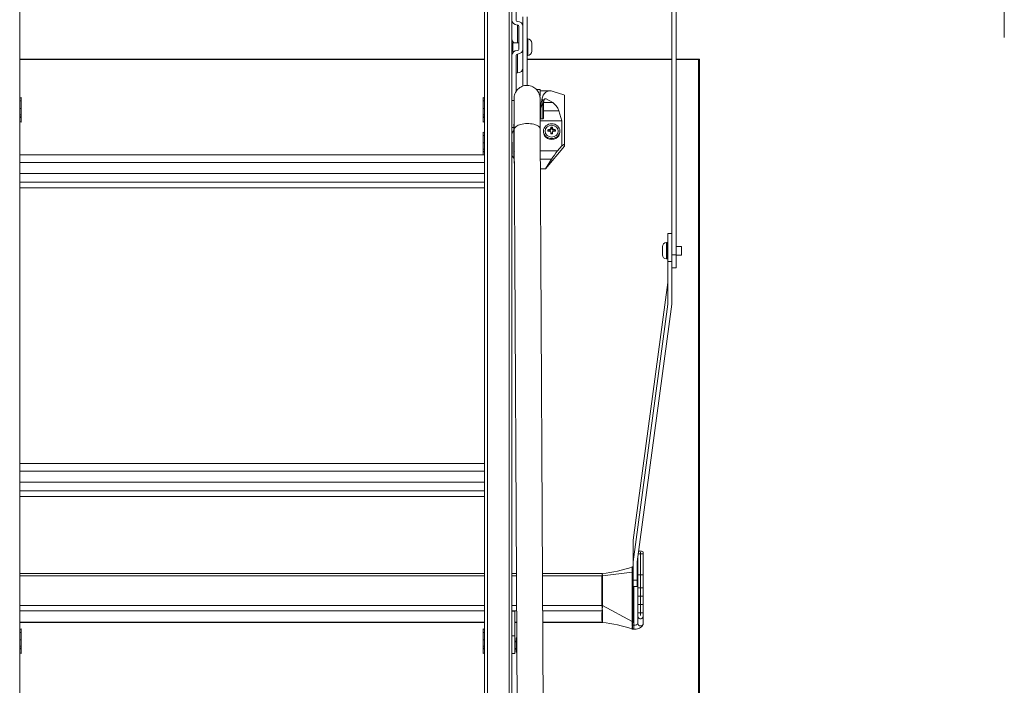
# Model space of a CAD drawing. Units: millimetres. Extents: x 428 to 6179, y 106 to 4220.
# Drawn here: x 1028 to 1748, y 2963 to 3450 of the extents above; entities that cross this region are included whole.
import ezdxf
from ezdxf.lldxf.tags import DXFTag

# ---------------------------------------------------------------- set-up
doc = ezdxf.new("R2010")
doc.units = ezdxf.units.MM
doc.layers.add('CONSTRUCTION', color=40, linetype='Continuous', lineweight=20)
doc.layers.add('FAKRO TEXT', color=80, linetype='Continuous', lineweight=9)
tags = doc.linetypes.add('HIDDEN2', pattern=[4.7625, 3.175, -1.5875]).pattern_tags.tags
tags[6:7] = [DXFTag(74, 4), DXFTag(75, 0), DXFTag(340, '0'), DXFTag(46, 0.0), DXFTag(50, 0.0), DXFTag(44, 0.0), DXFTag(45, 0.0)]
tags[4:5] = [DXFTag(74, 4), DXFTag(75, 0), DXFTag(340, '0'), DXFTag(46, 0.0), DXFTag(50, 0.0), DXFTag(44, 0.0), DXFTag(45, 0.0)]

# ---------------------------------------------------------------- blocks, each defined once
blk = doc.blocks.new('A$C6387675D')
at = {"color": 7, "linetype": 'Continuous'}
for p, q in [((42.85, 139.8), (42.85, 125.256)), ((43, 139.604), (43, 125.256)), ((19, 137.569), (19, 128.631)), ((36, 137.569), (36, 128.631)), ((36.1, 92.489), (36.1, 137.612)), ((36.9, 137.612), (36.9, 92.649)), ((37, 92.994), (37, 137.569)), ((37.15, 133.831), (37.15, 136.378)), ((37.4, 133.964), (37.4, 132.936)), ((37.55, 133.964), (37.55, 131.451)), ((37.201, 133.662), (37.197, 133.662)), ((37.197, 133.006), (37.197, 133.662)), ((37.203, 133.789), (37.199, 133.789)), ((37.201, 133.006), (37.201, 133.662)), ((37.25, 132.77), (37.25, 133.619)), ((37.025, 133.006), (37.025, 132.696)), ((37.25, 133.006), (37.025, 133.006)), ((37.4, 132.77), (37.4, 132.936)), ((37.575, 133.151), (37.55, 133.151)), ((37.575, 133.151), (37.575, 132.551)), ((37.725, 133.001), (37.725, 132.701)), ((37.025, 132.696), (37.084, 132.696)), ((37.15, 131.233), (37.15, 132.558)), ((37.197, 132.728), (37.201, 132.728)), ((37.199, 132.6), (37.203, 132.6)), ((37.199, 131.913), (37.199, 132.6)), ((37.203, 131.914), (37.203, 132.6)), ((37.4, 132.77), (37.4, 131.428)), ((37.4, 132.346), (37.4, 132.77)), ((37.55, 132.551), (37.575, 132.551)), ((36, 132.412), (19, 132.412)), ((36, 132.4), (19, 132.4)), ((42.85, 132.412), (37.55, 132.412)), ((42.85, 132.4), (37.55, 132.4)), ((43.85, 132.412), (43, 132.412)), ((43.825, 132.4), (43, 132.4)), ((43.825, 132.4), (43.85, 132.412)), ((43.825, 80.317), (43.825, 132.4)), ((43.85, 132.412), (43.85, 80.284)), ((37.199, 131.913), (37.203, 131.914)), ((37.925, 131.28), (37.925, 131.307)), ((38.025, 131.307), (37.925, 131.307)), ((38.025, 131.067), (38.025, 131.307)), ((38.391, 131.252), (38.025, 131.252)), ((38.507, 131.233), (38.9, 131.108)), ((38.925, 131.094), (38.9, 131.108)), ((38.925, 129.307), (38.925, 131.094)), ((19, 130.989), (19.055, 131.009)), ((19, 130.884), (19.055, 130.884)), ((19.055, 130.884), (19.055, 131.009)), ((19.055, 130.884), (19.055, 130.613)), ((35.945, 130.884), (35.945, 131.009)), ((35.945, 131.009), (36, 130.989)), ((35.945, 130.613), (35.945, 130.884)), ((36, 130.884), (35.945, 130.884)), ((37, 130.902), (37.075, 130.902)), ((37.075, 130.786), (37.075, 129.967)), ((38.096, 130.935), (38.089, 130.898)), ((38.125, 130.231), (38.125, 130.831)), ((38.15, 130.806), (38.125, 130.831)), ((38.137, 130.823), (38.488, 130.823)), ((38.146, 130.842), (38.177, 130.924)), ((38.15, 130.256), (38.15, 130.806)), ((38.194, 130.958), (38.252, 130.958)), ((38.488, 130.823), (38.252, 130.958)), ((19, 130.613), (19.055, 130.613)), ((19, 130.383), (19.055, 130.383)), ((19.055, 130.613), (19.055, 130.383)), ((19.055, 130.383), (19.055, 130.3)), ((36, 130.613), (35.945, 130.613)), ((35.945, 130.613), (35.945, 130.383)), ((36, 130.383), (35.945, 130.383)), ((35.945, 130.383), (35.945, 130.3)), ((38.05, 130.231), (38.05, 130.616)), ((38.15, 130.529), (38.707, 130.529)), ((38.825, 130.158), (38.707, 130.529)), ((19.055, 130.3), (19, 130.313)), ((19, 130.27), (19.055, 130.291)), ((19, 130.13), (19.055, 130.109)), ((19, 130.129), (19.055, 130.109)), ((19.055, 130.291), (19.055, 130.3)), ((19.055, 130.291), (19.055, 130.109)), ((19.055, 130.109), (19.055, 130.109)), ((36, 130.313), (35.945, 130.3)), ((35.945, 130.291), (35.945, 130.3)), ((35.945, 130.109), (35.945, 130.291)), ((36, 130.27), (35.945, 130.291)), ((36, 130.13), (35.945, 130.109)), ((35.945, 130.109), (36, 130.129)), ((35.945, 130.109), (35.945, 130.109)), ((37.077, 129.082), (37.073, 130.03)), ((37.073, 130.03), (37.073, 129.789)), ((38.025, 130.158), (38.825, 130.158)), ((38.032, 130.306), (38.05, 130.306)), ((38.05, 130.231), (38.125, 130.231)), ((38.125, 130.231), (38.15, 130.256)), ((38.825, 130.158), (38.825, 129.245)), ((35.945, 129.623), (35.945, 129.747)), ((35.945, 129.747), (36, 129.727)), ((35.945, 129.352), (35.945, 129.623)), ((36, 129.623), (35.945, 129.623)), ((37, 129.909), (37.073, 129.909)), ((37.084, 129.852), (37.241, 99.575)), ((38.191, 99.58), (38.034, 129.857)), ((38.15, 129.781), (38.15, 129.751)), ((38.322, 129.79), (38.314, 129.831)), ((38.322, 129.79), (38.36, 129.79)), ((38.36, 129.79), (38.36, 129.839)), ((38.428, 129.71), (38.416, 129.746)), ((38.431, 129.854), (38.419, 129.892)), ((38.431, 129.691), (38.419, 129.729)), ((38.431, 129.888), (38.421, 129.928)), ((38.431, 129.854), (38.431, 129.888)), ((38.469, 129.888), (38.48, 129.928)), ((38.469, 129.854), (38.481, 129.892)), ((38.469, 129.888), (38.469, 129.854)), ((38.469, 129.691), (38.481, 129.729)), ((38.485, 129.746), (38.472, 129.71)), ((38.54, 129.79), (38.54, 129.839)), ((38.54, 129.79), (38.578, 129.79)), ((38.578, 129.79), (38.586, 129.831)), ((38.75, 129.751), (38.75, 129.781)), ((36, 129.352), (35.945, 129.352)), ((35.945, 129.352), (35.945, 129.121)), ((38.666, 129.057), (38.825, 129.245)), ((38.925, 129.307), (38.825, 129.245)), ((38.925, 129.236), (38.925, 129.307)), ((19, 128.631), (19, 128.912)), ((36, 128.912), (19, 128.912)), ((36, 129.121), (35.945, 129.121)), ((35.945, 129.121), (35.945, 129.038)), ((36, 129.051), (35.945, 129.038)), ((35.945, 129.03), (35.945, 129.038)), ((35.945, 128.912), (35.945, 129.03)), ((36, 129.009), (35.945, 129.03)), ((36, 128.912), (36, 128.631)), ((37, 129.178), (37.001, 129.178)), ((37, 129.148), (37.001, 129.148)), ((37.077, 129.082), (37.077, 128.624)), ((38.666, 129.057), (38.038, 129.057)), ((38.224, 128.403), (38.925, 129.236)), ((36, 128.631), (19, 128.631)), ((19, 128.631), (19, 128.232)), ((36, 128.631), (36, 128.232)), ((38.04, 128.755), (38.446, 128.755)), ((38.446, 128.755), (38.224, 128.403)), ((19, 128.423), (19, 117.35)), ((19, 128.232), (36, 128.232)), ((36, 128.423), (36, 117.35)), ((38.224, 128.403), (38.042, 128.403)), ((36, 127.914), (19, 127.914)), ((36, 127.711), (19, 127.711)), ((42.7, 125.016), (42.7, 126.034)), ((42.85, 126.034), (42.7, 126.034)), ((42.65, 125.109), (42.65, 125.709)), ((42.675, 125.709), (42.65, 125.709)), ((42.675, 125.109), (42.675, 125.709)), ((42.5, 125.259), (42.5, 125.559)), ((42.7, 125.614), (42.675, 125.614)), ((43.2, 125.564), (43, 125.564)), ((43.2, 125.254), (43.2, 125.564)), ((42.65, 125.109), (42.675, 125.109)), ((42.675, 125.204), (42.7, 125.204)), ((42.7, 123.463), (42.7, 125.016)), ((42.85, 125.016), (42.7, 125.016)), ((42.85, 125.016), (42.85, 125.256)), ((42.85, 125.016), (42.85, 125.256)), ((42.85, 125.256), (43, 125.256)), ((42.85, 123.457), (42.85, 125.016)), ((43, 124.784), (43, 125.256)), ((43, 125.254), (43.2, 125.254)), ((42.85, 124.784), (43, 124.784)), ((42.7, 124.25), (41.425, 114.831)), ((41.425, 114.044), (42.7, 123.463)), ((41.575, 114.037), (42.85, 123.457)), ((19, 117.35), (19, 117.632)), ((36, 117.632), (19, 117.632)), ((36, 117.632), (36, 117.35)), ((36, 117.35), (19, 117.35)), ((19, 117.35), (19, 116.951)), ((19, 117.142), (19, 106.069)), ((36, 117.35), (36, 116.951)), ((36, 117.142), (36, 106.069)), ((19, 116.951), (36, 116.951)), ((36, 116.633), (19, 116.633)), ((36, 116.431), (19, 116.431)), ((41.425, 114.831), (41.425, 114.044)), ((41.6, 114.162), (41.592, 114.162)), ((41.6, 114.222), (41.6, 113.562)), ((41.614, 114.328), (41.7, 114.328)), ((41.7, 114.328), (41.7, 114.387)), ((41.7, 113.562), (41.7, 114.328)), ((41.701, 114.387), (41.701, 114.328)), ((41.701, 114.328), (41.701, 113.562)), ((41.701, 114.328), (41.8, 114.328)), ((41.8, 114.387), (41.8, 114.328)), ((41.8, 114.328), (41.8, 113.562)), ((41.4, 113.835), (41.4, 113.835)), ((41.4, 113.835), (41.4, 113.835)), ((41.409, 113.796), (41.425, 113.796)), ((41.425, 113.853), (41.41, 113.853)), ((41.425, 113.369), (41.425, 114.044)), ((41.575, 113.369), (41.575, 114.037)), ((36, 113.611), (19, 113.611)), ((19, 113.526), (36, 113.526)), ((37.168, 113.611), (37, 113.611)), ((37, 113.526), (37.169, 113.526)), ((40.297, 113.611), (38.118, 113.611)), ((38.119, 113.526), (40.29, 113.526)), ((40.29, 112.443), (40.29, 113.526)), ((40.303, 113.612), (40.297, 113.611)), ((40.299, 113.605), (40.3, 113.605)), ((40.3, 113.605), (40.3, 113.608)), ((40.309, 113.527), (41.389, 113.659)), ((40.309, 113.524), (40.309, 112.441)), ((41.389, 111.861), (41.389, 113.659)), ((41.412, 113.657), (41.412, 111.859)), ((41.6, 113.562), (41.6, 113.086)), ((41.6, 113.562), (41.7, 113.562)), ((41.7, 113.086), (41.7, 113.562)), ((41.701, 113.562), (41.701, 113.086)), ((41.701, 113.562), (41.8, 113.562)), ((41.8, 113.562), (41.8, 113.086)), ((41.425, 113.369), (41.425, 113.137)), ((41.425, 113.369), (41.575, 113.369)), ((41.425, 113.137), (41.575, 113.137)), ((41.45, 111.72), (41.45, 113.137)), ((41.575, 113.369), (41.575, 113.137)), ((41.575, 113.362), (41.6, 113.362)), ((41.6, 113.086), (41.6, 112.781)), ((41.6, 113.086), (41.7, 113.086)), ((41.7, 112.781), (41.7, 113.086)), ((41.701, 113.086), (41.701, 112.781)), ((41.701, 113.086), (41.8, 113.086)), ((41.8, 113.086), (41.8, 112.781)), ((41.6, 112.781), (41.6, 112.478)), ((41.6, 112.781), (41.7, 112.781)), ((41.7, 112.478), (41.7, 112.781)), ((41.701, 112.781), (41.701, 112.478)), ((41.701, 112.781), (41.8, 112.781)), ((41.8, 112.781), (41.8, 112.478)), ((19, 112.443), (36, 112.443)), ((37, 112.443), (37.174, 112.443)), ((38.124, 112.443), (40.29, 112.443)), ((40.309, 112.438), (41.389, 111.861)), ((41.6, 112.478), (41.6, 112.172)), ((41.6, 112.478), (41.7, 112.478)), ((41.7, 112.172), (41.7, 112.478)), ((41.701, 112.478), (41.701, 112.172)), ((41.701, 112.478), (41.8, 112.478)), ((41.8, 112.478), (41.8, 112.172)), ((19, 112.243), (36, 112.243)), ((37, 112.243), (37.175, 112.243)), ((37.1, 112.232), (37, 112.232)), ((37.1, 112.232), (37.1, 111.329)), ((38.125, 112.243), (40.292, 112.243)), ((40.3, 112.32), (40.299, 112.32)), ((40.3, 112.307), (40.3, 112.32)), ((41.6, 112.172), (41.6, 112.082)), ((41.6, 112.172), (41.7, 112.172)), ((41.6, 111.785), (41.6, 112.082)), ((41.7, 112.082), (41.7, 112.172)), ((41.701, 112.172), (41.701, 112.082)), ((41.701, 112.172), (41.8, 112.172)), ((41.8, 112.172), (41.8, 112.082)), ((41.8, 111.785), (41.8, 112.082)), ((19, 111.833), (36, 111.833)), ((19, 111.819), (36, 111.819)), ((37.1, 111.833), (37.177, 111.833)), ((37.1, 111.819), (37.177, 111.819)), ((38.127, 111.833), (40.292, 111.833)), ((38.127, 111.819), (40.297, 111.819)), ((40.297, 111.818), (40.303, 111.818)), ((41.399, 111.668), (41.4, 111.669)), ((41.4, 111.67), (41.4, 111.669)), ((41.4, 111.67), (41.4, 111.67)), ((41.409, 111.72), (41.45, 111.72)), ((41.45, 111.577), (41.45, 111.72)), ((19, 111.565), (19.055, 111.585)), ((19, 111.46), (19.055, 111.46)), ((19.055, 111.46), (19.055, 111.585)), ((19.055, 111.46), (19.055, 111.19)), ((35.945, 111.46), (35.945, 111.585)), ((35.945, 111.585), (36, 111.565)), ((35.945, 111.19), (35.945, 111.46)), ((36, 111.46), (35.945, 111.46)), ((37.1, 111.329), (37, 111.329)), ((37.1, 111.329), (37.1, 110.686)), ((37.15, 111.256), (37.15, 111.23)), ((37.15, 111.256), (37.18, 111.256)), ((41.41, 111.577), (41.45, 111.577)), ((19, 111.19), (19.055, 111.19)), ((19, 110.959), (19.055, 110.959)), ((19.055, 110.876), (19, 110.889)), ((19.055, 111.19), (19.055, 110.959)), ((19.055, 110.959), (19.055, 110.876)), ((36, 111.19), (35.945, 111.19)), ((35.945, 111.19), (35.945, 110.959)), ((36, 110.959), (35.945, 110.959)), ((35.945, 110.959), (35.945, 110.876)), ((36, 110.889), (35.945, 110.876)), ((37.15, 111.144), (37.1, 111.144)), ((37.1, 111.113), (37.15, 111.113)), ((37.15, 111.23), (37.15, 110.968)), ((37.15, 111.23), (37.181, 111.23)), ((37.15, 110.968), (37.15, 110.732)), ((37.15, 110.968), (37.182, 110.968)), ((19, 110.847), (19.055, 110.868)), ((19, 110.707), (19.055, 110.686)), ((19, 110.706), (19.055, 110.686)), ((19.055, 110.868), (19.055, 110.876)), ((19.055, 110.868), (19.055, 110.686)), ((19.055, 110.686), (19.055, 110.686)), ((35.945, 110.868), (35.945, 110.876)), ((35.945, 110.686), (35.945, 110.868)), ((36, 110.847), (35.945, 110.868)), ((36, 110.707), (35.945, 110.686)), ((35.945, 110.686), (36, 110.706)), ((35.945, 110.686), (35.945, 110.686)), ((37, 110.686), (37.1, 110.686)), ((37.1, 110.875), (37.15, 110.875)), ((37.1, 110.844), (37.15, 110.844)), ((37.15, 110.732), (37.183, 110.732))]:
    blk.add_line(p, q, dxfattribs=at)
for centre, radius, start, end in [((37.575, 133.001), 0.15, 0, 90), ((37.575, 132.701), 0.15, 270, 0), ((40.428, 130.343), 2.404, 166.6555, 175.0325), ((38.93, 130.375), 0.913, 149.2267, 169.2703), ((38.365, 129.728), 0.0539, 0.7704, 95.0336), ((38.535, 129.728), 0.0539, 84.9552, 179.2318), ((37.147, 128.919), 0.144, 187.1998, 236.3753), ((42.65, 125.559), 0.15, 90, 180), ((42.65, 125.259), 0.15, 180, 270), ((39.93, 117.917), 4.322, 274.908, 289.8804), ((44.041, 113.67), 2.653, 177.323, 180.2449), ((41.405, 113.82), 0.0325, 81.2674, 116.0197), ((41.636, 113.765), 0.246, 163.568, 172.8801), ((41.37, 113.799), 0.0223, 348.7787, 352.0945), ((41.379, 113.788), 0.052, 66.1314, 66.7862), ((41.119, 113.752), 0.293, 8.6279, 16.4228), ((39.268, 113.672), 2.144, 359.5883, 3.3059), ((40.695, 113.52), 0.405, 167.8918, 178.6037), ((40.285, 113.437), 0.0933, 74.6144, 86.6962), ((40.298, 113.667), 0.0583, 272.1616, 273.4629), ((40.066, 113.538), 0.243, 357.4512, 16.1014), ((41.412, 113.776), 0.119, 258.6967, 270.1624), ((42.053, 112.511), 1.765, 182.368, 186.2249), ((40.297, 112.336), 0.103, 82.8951, 93.7295), ((39.213, 112.465), 1.096, 352.3932, 358.578), ((51.338, 112.038), 11.048, 178.9387, 181.0613), ((40.285, 112.193), 0.115, 81.8185, 82.4833), ((41.186, 112.352), 0.885, 182.9512, 187.2785), ((40.317, 112.241), 0.0101, 185.9979, 190.9229), ((26.144, 112.036), 14.165, 359.1767, 0.8233), ((39.952, 107.61), 4.223, 69.9429, 85.2687), ((40.315, 111.83), 0.00752, 167.3747, 173.1495), ((44.168, 111.851), 2.779, 179.7802, 182.6137), ((41.412, 111.978), 0.119, 258.6967, 270.1624), ((41.366, 111.719), 0.0259, 7.4077, 10.4681), ((42.473, 111.863), 1.09, 187.4017, 190.2028), ((40.685, 111.819), 0.731, 348.2198, 352.2005), ((39.268, 111.844), 2.144, 356.6941, 0.4117)]:
    blk.add_arc(centre, radius, start, end, dxfattribs=at)
for centre, major_axis, ratio, start_param, end_param in [((37.2, 133.831), (0.2, 0), 0.849004, 3.141593, 4.698247), ((37.2, 133.831), (0.05, 0), 0.849004, 3.141593, 4.698247), ((37.2, 133.619), (0.05, 0), 0.849004, 0, 1.556655), ((37.2, 133.619), (0.2, 0), 0.849004, 0, 1.556655), ((37.2, 133.145), (0.2, 0), 0.849004, 3.141593, 4.093658), ((37.2, 132.558), (-0.2, 0), 0.849004, 4.726531, 6.283185), ((37.2, 132.558), (-0.05, 0), 0.849004, 4.726531, 6.283185), ((37.2, 132.77), (-0.05, 0), 0.849004, 1.584938, 3.141593), ((37.2, 132.77), (-0.2, 0), 0.849004, 1.584938, 3.141593), ((37.2, 131.871), (-0.05, 0), 0.849004, 4.726531, 6.283185), ((37.2, 132.083), (-0.2, 0), 0.849004, 1.584938, 3.141593), ((38.616, 130.552), (0.354, -0.669), 0.579051, 2.610622, 3.834958), ((37.55, 130.786), (0.475, 0), 0.902456, 3.142101, 3.251868), ((38.252, 130.868), (0.0506, -0.0956), 0.579051, 2.401182, 3.730564), ((38.488, 130.531), (0.164, -0.309), 0.579051, 1.266718, 2.401182), ((37.173, 130.03), (0.1, 0), 0.902456, 2.919964, 3.146259), ((37.55, 129.967), (0.475, 0), 0.902456, 3.140764, 3.284353), ((37.559, 129.854), (0.475, 0.002), 0.430777, 0, 3.141593), ((37.065, 129.297), (-0.002, 0.501), 0.00201, 3.122513, 6.283185), ((37.075, 129.298), (-0.002, 0.521), 0.00201, 3.122513, 6.283185), ((38.45, 129.751), (-0.3, 0), 0.903435, 0, 3.141593), ((38.45, 129.805), (0.139, 0), 0.903435, 2.928825, 3.35436), ((38.45, 129.625), (-0.399, 0), 0.550287, -1.343709, -1.222475), ((38.45, 129.666), (-0.399, 0), 0.29882, -1.343709, -1.222475), ((38.45, 129.772), (0.129, 0), 0.903435, 2.994311, 3.087411), ((38.36, 129.854), (-0.0711, 0), 0.903435, 1.570796, 3.141593), ((38.473, 129.645), (-0.024, 0.399), 0.125734, 0.775536, 0.896585), ((38.473, 129.645), (-0.024, 0.399), 0.125734, 1.351244, 1.472294), ((38.45, 129.805), (0.139, 0), 0.903435, 1.357347, 1.782882), ((38.45, 129.805), (-0.139, 0), 0.903435, 1.35871, 1.784245), ((38.36, 129.691), (0.0711, 0), 0.903435, 0, 0.300665), ((38.45, 129.772), (-0.129, 0), 0.903435, 4.564378, 4.858943), ((38.54, 129.854), (-0.0711, 0), 0.903435, 0, 1.570796), ((38.54, 129.691), (0.0711, 0), 0.903435, 2.840928, 3.141593), ((38.427, 129.645), (0.024, 0.399), 0.125734, -0.896592, -0.775652), ((38.427, 129.645), (0.024, 0.399), 0.125734, -1.472177, -1.351238), ((38.45, 129.625), (0.399, 0), 0.550287, 1.222475, 1.343231), ((38.45, 129.666), (0.399, 0), 0.29882, 1.222475, 1.343231), ((38.45, 129.772), (-0.129, 0), 0.903435, 3.195775, 3.288875), ((38.45, 129.805), (-0.139, 0), 0.903435, 2.928825, 3.35436), ((37, 129.297), (-0.002, 0.375), 0.00201, 2.016151, 5.157743), ((37, 129.297), (-0.001, 0.162), 0.00201, 2.740959, 5.157743), ((37.177, 129.083), (0.1, 0), 0.902456, 3.146259, 3.614132), ((38.666, 128.842), (-0.365, -0.494), 0.216204, 4.427705, 5.04632), ((37.075, 129.298), (-0.003, 0.7), 0.00201, -3.927577, -3.418972), ((41.7, 114.387), (0.1, 0), 0.471675, 0, 2.393182), ((41.7, 114.387), (-0.0005, 0), 0.471675, 3.141593, 6.283185), ((41.409, 113.819), (-0.0547, -0.0056), 0.42895, 1.209457, 1.526852), ((41.7, 113.86), (-0.0005, 0), 0.902456, 3.141593, 6.283185), ((41.45, 113.86), (0.25, 0), 0.430782, 6.193802, 6.283185), ((40.51, 113.461), (-0.214, 0.094), 0.544643, 0.203869, 0.236113), ((40.29, 113.506), (-0.045, 0), 0.430782, 4.267088, 4.712389), ((40.529, 113.478), (-0.219, 0.055), 0.409689, 0.069682, 0.101926), ((40.51, 112.378), (-0.214, 0.094), 0.544643, 0.236113, 0.268358), ((40.29, 112.423), (0.045, 0), 0.430782, 1.125495, 1.570796), ((40.529, 112.396), (-0.219, 0.055), 0.409689, 0.101926, 0.134171), ((40.292, 112.202), (0.0448, -0.0045), 0.901599, 1.318149, 1.661825), ((41.7, 112.082), (0, 0.133), 0.750054, 1.570796, 4.712389), ((41.7, 112.082), (0, 0.000667), 0.750054, 1.570796, 4.712389), ((40.292, 111.793), (0.0448, 0.0045), 0.901599, 1.136091, 1.479768), ((41.409, 111.744), (0.0547, -0.0056), 0.42895, 4.438938, 4.756333), ((41.45, 111.785), (-0.15, 0), 0.430782, 1.570796, 3.141593), ((41.7, 111.785), (0.1, 0), 0.902456, 3.141593, 6.283185)]:
    blk.add_ellipse(centre, major_axis=major_axis, ratio=ratio, start_param=start_param, end_param=end_param, dxfattribs=at)
for major_axis in [(0.3, 0), (0.239, 0)]:
    blk.add_ellipse((38.45, 129.781), major_axis=major_axis, ratio=0.903435, dxfattribs=at)
for points, knots in [([(38.034, 129.857), (38.034, 129.895), (38.034, 129.988), (38.033, 130.15), (38.032, 130.322), (38.031, 130.479), (38.03, 130.618), (38.029, 130.736), (38.028, 130.834), (38.027, 130.908), (38.027, 130.963), (38.026, 130.98), (38.025, 131.004), (38.024, 131.022), (38.021, 131.051), (38.01, 131.106), (37.985, 131.178), (37.939, 131.258), (37.878, 131.327), (37.802, 131.385), (37.714, 131.428), (37.615, 131.453), (37.511, 131.456), (37.412, 131.436), (37.323, 131.398), (37.25, 131.349), (37.191, 131.292), (37.147, 131.232), (37.116, 131.173), (37.096, 131.118), (37.084, 131.072), (37.079, 131.037), (37.077, 131.015), (37.076, 131.003), (37.076, 130.992), (37.076, 130.982), (37.075, 130.965), (37.075, 130.933), (37.075, 130.87), (37.075, 130.817), (37.075, 130.786)], [0, 0, 0, 0, 0.026043, 0.075606, 0.125194, 0.174792, 0.224408, 0.274054, 0.323758, 0.373587, 0.423757, 0.475432, 0.485997, 0.49139, 0.497445, 0.509105, 0.52907, 0.549124, 0.570342, 0.591098, 0.613282, 0.636083, 0.659123, 0.682585, 0.703969, 0.723666, 0.741837, 0.758494, 0.773549, 0.786806, 0.797874, 0.805991, 0.811457, 0.815767, 0.821677, 0.83335, 0.854525, 0.904679, 0.952477, 1, 1, 1, 1]), ([(37.076, 130.958), (37.076, 130.958), (37.076, 130.956), (37.077, 130.944), (37.077, 130.911), (37.078, 130.852), (37.079, 130.767), (37.079, 130.658), (37.08, 130.528), (37.081, 130.379), (37.082, 130.213), (37.083, 130.033), (37.084, 129.918), (37.084, 129.852)], [0.5346707, 0.5346707, 0.5346707, 0.5346707, 0.5449499, 0.5722242, 0.6118057, 0.6582528, 0.7069192, 0.7562161, 0.8057249, 0.8553212, 0.9049598, 0.9546211, 1, 1, 1, 1]), ([(38.089, 130.898), (38.091, 130.9), (38.094, 130.902), (38.097, 130.902), (38.1, 130.903), (38.103, 130.902), (38.106, 130.901), (38.11, 130.9), (38.113, 130.897), (38.117, 130.894), (38.12, 130.89), (38.123, 130.886), (38.125, 130.881), (38.128, 130.876), (38.129, 130.87), (38.13, 130.865), (38.131, 130.861), (38.131, 130.858), (38.132, 130.854), (38.132, 130.852), (38.133, 130.849), (38.133, 130.846), (38.134, 130.845), (38.134, 130.844), (38.135, 130.843), (38.135, 130.842), (38.136, 130.841), (38.137, 130.841), (38.138, 130.84), (38.139, 130.84), (38.14, 130.84), (38.142, 130.84), (38.144, 130.841), (38.146, 130.842)], [0, 0, 0, 0, 0.120628, 0.120628, 0.120628, 0.241935, 0.241935, 0.241935, 0.384023, 0.384023, 0.384023, 0.527984, 0.527984, 0.527984, 0.659499, 0.659499, 0.659499, 0.74149, 0.74149, 0.74149, 0.811005, 0.811005, 0.811005, 0.843767, 0.843767, 0.843767, 0.876823, 0.876823, 0.876823, 0.920678, 0.920678, 0.920678, 1, 1, 1, 1]), ([(38.177, 130.924), (38.17, 130.926), (38.163, 130.928), (38.153, 130.93), (38.15, 130.931), (38.143, 130.932), (38.139, 130.932), (38.133, 130.932), (38.129, 130.932), (38.124, 130.932), (38.123, 130.931), (38.12, 130.932), (38.118, 130.932), (38.109, 130.933), (38.102, 130.935), (38.096, 130.935)], [0, 0, 0, 0, 0.25, 0.25, 0.375, 0.375, 0.5, 0.5, 0.625, 0.625, 0.6875, 0.6875, 0.75, 0.75, 1, 1, 1, 1]), ([(38.036, 130.56), (38.036, 130.561), (38.036, 130.561), (38.037, 130.563), (38.037, 130.564), (38.036, 130.564), (38.036, 130.564), (38.035, 130.56), (38.034, 130.556), (38.033, 130.551)], [0.4370593, 0.4370593, 0.4370593, 0.4370593, 0.5, 0.5, 0.625, 0.625, 0.75, 0.75, 1, 1, 1, 1]), ([(37.061, 129.796), (37.057, 129.793), (37.044, 129.785), (37.026, 129.763), (37.011, 129.736), (37.003, 129.713), (37.001, 129.7), (37, 129.694)], [0, 0, 0, 0, 0.0473758, 0.1716446, 0.2760384, 0.36046, 0.4170162, 0.4170162, 0.4170162, 0.4170162]), ([(38.419, 129.892), (38.418, 129.886), (38.417, 129.879), (38.411, 129.868), (38.406, 129.862), (38.396, 129.852), (38.389, 129.848), (38.375, 129.842), (38.368, 129.84), (38.36, 129.839)], [0, 0, 0, 0, 0.25, 0.25, 0.5, 0.5, 0.75, 0.75, 1, 1, 1, 1]), ([(38.54, 129.839), (38.533, 129.84), (38.525, 129.842), (38.511, 129.848), (38.505, 129.852), (38.494, 129.862), (38.489, 129.868), (38.483, 129.879), (38.482, 129.886), (38.481, 129.892)], [0, 0, 0, 0, 0.25, 0.25, 0.5, 0.5, 0.75, 0.75, 1, 1, 1, 1]), ([(37.077, 128.624), (37.078, 128.619), (37.08, 128.615), (37.086, 128.61), (37.088, 128.608), (37.091, 128.607)], [0, 0, 0, 0, 0.25, 0.25, 0.3674652, 0.3674652, 0.3674652, 0.3674652]), ([(41.399, 113.836), (41.399, 113.838), (41.397, 113.84), (41.396, 113.843), (41.395, 113.845), (41.393, 113.848), (41.392, 113.849), (41.391, 113.849), (41.391, 113.849), (41.391, 113.849)], [0, 0, 0, 0, 0.0625, 0.0625, 0.125, 0.125, 0.25, 0.25, 0.2669081, 0.2669081, 0.2669081, 0.2669081]), ([(41.41, 113.853), (41.41, 113.853), (41.409, 113.853), (41.408, 113.852), (41.407, 113.85), (41.404, 113.844), (41.403, 113.84), (41.4, 113.835)], [0.7126871, 0.7126871, 0.7126871, 0.7126871, 0.75, 0.75, 0.875, 0.875, 1, 1, 1, 1]), ([(40.292, 112.243), (40.293, 112.249), (40.294, 112.258), (40.296, 112.275), (40.297, 112.281), (40.298, 112.29), (40.298, 112.293), (40.299, 112.3), (40.299, 112.303), (40.3, 112.307)], [0, 0, 0, 0, 0.5, 0.5, 0.75, 0.75, 0.875, 0.875, 1, 1, 1, 1]), ([(40.297, 111.819), (40.296, 111.819), (40.296, 111.819), (40.294, 111.822), (40.293, 111.827), (40.292, 111.833)], [0.2926261, 0.2926261, 0.2926261, 0.2926261, 0.5, 0.5, 1, 1, 1, 1]), ([(40.307, 111.831), (40.307, 111.825), (40.306, 111.821), (40.304, 111.818), (40.303, 111.818), (40.303, 111.819), (40.302, 111.819), (40.302, 111.819)], [0, 0, 0, 0, 0.5, 0.5, 0.75, 0.75, 0.8108782, 0.8108782, 0.8108782, 0.8108782]), ([(41.391, 111.58), (41.389, 111.581), (41.389, 111.584), (41.389, 111.599), (41.39, 111.609), (41.392, 111.629), (41.393, 111.637), (41.395, 111.648), (41.396, 111.652), (41.397, 111.66), (41.399, 111.664), (41.399, 111.668)], [0.2679569, 0.2679569, 0.2679569, 0.2679569, 0.5, 0.5, 0.75, 0.75, 0.875, 0.875, 0.9375, 0.9375, 1, 1, 1, 1]), ([(41.4, 111.669), (41.403, 111.66), (41.404, 111.652), (41.407, 111.635), (41.408, 111.628), (41.411, 111.606), (41.412, 111.594), (41.412, 111.58), (41.411, 111.577), (41.41, 111.577)], [0, 0, 0, 0, 0.125, 0.125, 0.25, 0.25, 0.5, 0.5, 0.7126871, 0.7126871, 0.7126871, 0.7126871]), ([(41.45, 111.577), (41.467, 111.577), (41.511, 111.578), (41.588, 111.589), (41.67, 111.615), (41.734, 111.652), (41.778, 111.7), (41.798, 111.747), (41.799, 111.774), (41.8, 111.785)], [0, 0, 0, 0, 0.093438, 0.271506, 0.454915, 0.65139, 0.796353, 0.931239, 1, 1, 1, 1])]:
    blk.add_open_spline(points, degree=3, knots=knots, dxfattribs=at)
blk.add_open_spline([(41.391, 111.581), (41.392, 111.579), (41.398, 111.578), (41.409, 111.577)], degree=3, dxfattribs=at)

msp = doc.modelspace()

# ---------------------------------------------------------------- linework, layer by layer
at = {"layer": 'CONSTRUCTION', "linetype": 'HIDDEN2', "ltscale": 5}
msp.add_line((1747.71253, 3653.39117), (1747.71253, 3436.56753), dxfattribs=at)

# ---------------------------------------------------------------- block references
at = {"layer": 'FAKRO TEXT', "xscale": 20, "yscale": 20, "zscale": 20}
msp.add_blockref('A$C6387675D', (647.71253, 772.43405), dxfattribs=at)

doc.saveas('drawing.dxf')
